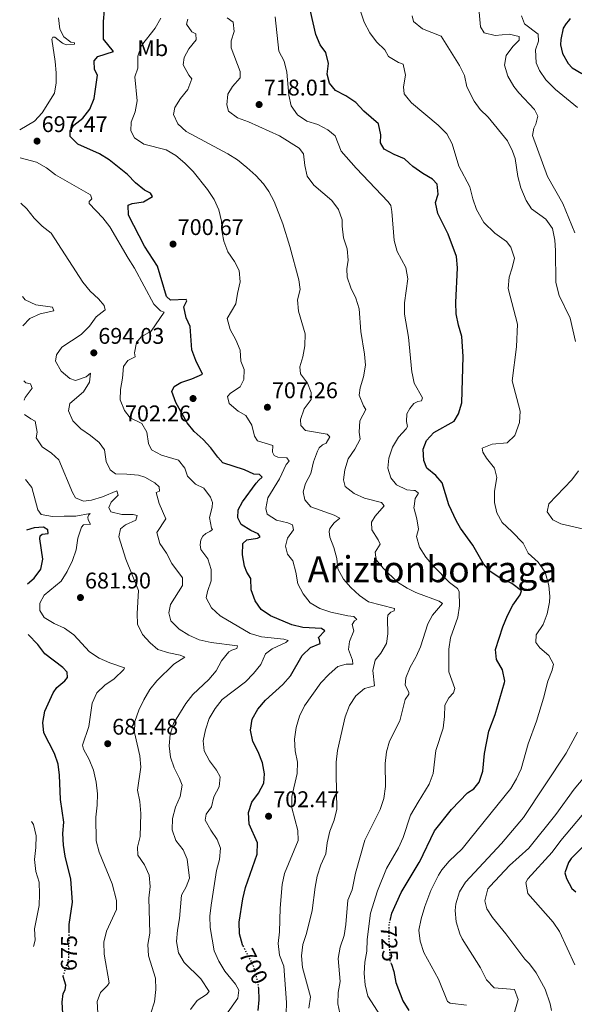
# Model space of a CAD drawing. Units: metres. Extents: x 617879 to 621335, y 4717867 to 4720239.
# Drawn here: x 617887 to 618132, y 4719278 to 4719713 of the extents above; entities that cross this region are included whole.
import ezdxf
from ezdxf.enums import TextEntityAlignment as Align

# ---------------------------------------------------------------- set-up
doc = ezdxf.new("R2010")
doc.units = ezdxf.units.M
doc.header["$MEASUREMENT"] = 0
doc.linetypes.add('DGN Style 5', pattern=[1.217945, 0.521977, -0.695969])
for name, color, linetype, lineweight in [('Cota de curva de nivel directora', 7, 'Continuous', 0), ('Cota de punto acotado terreno', 7, 'Continuous', 0), ('Curva de nivel directora', 30, 'Continuous', 30), ('Curva de nivel directora no vista', 30, 'DGN Style 5', 30), ('Curva de nivel intermedia', 30, 'Continuous', 0), ('Etiqueta de uso rústico', 92, 'Continuous', 0), ('Punto acotado terreno (símbolo)', 7, 'Continuous', 0), ('Texto de Área (paraje) menor', 7, 'Continuous', 0)]:
    doc.layers.add(name, color=color, linetype=linetype, lineweight=lineweight)
doc.styles.add('Style-Arial', font='arial.ttf')

# ---------------------------------------------------------------- blocks, each defined once
blk = doc.blocks.new('5PATER')
at = {"layer": 'Punto acotado terreno (símbolo)', "linetype": 'Continuous', "lineweight": 0}
h = blk.add_hatch(color=51, dxfattribs=at)
edge = h.paths.add_edge_path()
edge.add_ellipse((0, 0), major_axis=(-0.11, -0.111), ratio=0.999422, start_angle=0, end_angle=360)

msp = doc.modelspace()

# ---------------------------------------------------------------- linework, layer by layer
at = {"layer": 'Curva de nivel directora', "color": 30, "linetype": 'Continuous', "lineweight": 30, "flags": 128}
for points, elevation in [([(617921.73, 4719696.37), (617928.63, 4719698.58), (617924.16, 4719703.9), (617924.19, 4719711.78), (617924.65, 4719716.77)], 700), ([(618050.82, 4719314.97), (618051.51, 4719318.21), (618055.77, 4719327.42), (618063.64, 4719340.61), (618063.76, 4719340.8), (618070.43, 4719354.54), (618077.89, 4719363.94), (618084.94, 4719371.29), (618087.77, 4719373.14), (618090.19, 4719375.99), (618091.78, 4719380.95), (618092.46, 4719388.75), (618094.38, 4719398.48), (618097.28, 4719405.86), (618101.37, 4719419.98), (618101.49, 4719420.6), (618100.45, 4719425.55), (618097.81, 4719430.17), (618097.32, 4719434.53), (618100.57, 4719444.56), (618102.68, 4719449.65), (618104.96, 4719454.11), (618108.32, 4719458.75), (618108.9, 4719460.49), (618104.56, 4719463.76), (618098.98, 4719466.41), (618094.8, 4719469.15), (618092.09, 4719472.35), (618087.35, 4719480.59), (618081.91, 4719488.11), (618080.12, 4719491.22), (618076.82, 4719498.38), (618073.74, 4719508.15), (618070.98, 4719511.42), (618067.05, 4719514.69), (618065.7, 4719518), (618065.37, 4719522.99), (618066.91, 4719526.9), (618070.11, 4719530.31), (618079.06, 4719535.38), (618081.07, 4719538.61), (618082.5, 4719543.46), (618083.05, 4719563.89), (618082.43, 4719572.68), (618081.02, 4719577.72), (618080.04, 4719582.7), (618079.9, 4719587.7), (618080.62, 4719603.11), (618080.13, 4719608.08), (618076.48, 4719617.96), (618071.88, 4719627), (618070.9, 4719631.91), (618072.02, 4719635.54), (618071.61, 4719640.01), (618069.58, 4719642.23), (618065.21, 4719644.67), (618060.81, 4719647.69), (618059.21, 4719649.2), (618057.19, 4719651.14), (618052.59, 4719653.02), (618048.19, 4719655.39), (618046.64, 4719658.23), (618046.74, 4719661.69), (618045.73, 4719666.61), (618039.26, 4719672.2), (618035.61, 4719676), (618031.32, 4719678.9), (618026.76, 4719681.24), (618024.11, 4719684.49), (618023.06, 4719688.45), (618023.58, 4719693.23), (618022.48, 4719698.1), (618019.98, 4719701.48), (618018.03, 4719706.08), (618015.58, 4719716.28)], 725), ([(618130.36, 4719713.01), (618129.67, 4719711.98), (618128.57, 4719710.94), (618127.29, 4719708.78), (618126.19, 4719703.84), (618126.12, 4719701.44), (618126.91, 4719697.59), (618129.41, 4719693.19), (618131.3, 4719691.37), (618135.56, 4719688.74)], 750), ([(617985.79, 4719303.81), (617985.54, 4719304.3), (617984.33, 4719309.15), (617984.15, 4719314.29), (617985.74, 4719324.62), (617986.93, 4719329.55), (617992.14, 4719344.24), (617992.23, 4719349.25), (617988.56, 4719357.5), (617988.18, 4719362.7), (617989.67, 4719367.16), (617992.65, 4719371.18), (617995.05, 4719375.61), (617995.29, 4719379.66), (617994.39, 4719384.57), (617992.52, 4719389.49), (617990.15, 4719394.04), (617989.1, 4719398.94), (617989.93, 4719403.81), (617992.31, 4719408.2), (617995.73, 4719412.22), (618003.49, 4719419.19), (618006.78, 4719422.96), (618011.92, 4719431.94), (618015.65, 4719435.41), (618019.88, 4719437.17), (618019.63, 4719438.88), (618019.22, 4719439.92), (618021.94, 4719442.89), (618020.43, 4719443.8), (618012.24, 4719444.24), (618007.4, 4719445.47), (617997.98, 4719449.49), (617993.78, 4719452.2), (617991.17, 4719456), (617989.47, 4719460.86), (617989.34, 4719465.86), (617987.52, 4719468.68), (617986.47, 4719471.36), (617985.55, 4719476.39), (617985.76, 4719481.39), (617987.53, 4719483.05), (617992.26, 4719483.68), (617993.42, 4719484.26), (617992.45, 4719485.64), (617989.26, 4719487.1), (617985.04, 4719489.77), (617983.51, 4719492.76), (617983.72, 4719496.3), (617985.59, 4719499.76), (617991.59, 4719507.93), (617992.8, 4719509.35), (617994.3, 4719510.61), (617993.13, 4719511.83), (617990.6, 4719511.95), (617986.55, 4719513.89), (617976.94, 4719517.03), (617974.67, 4719519.51), (617971.61, 4719523.63), (617968.22, 4719527.33), (617964.31, 4719530.79), (617961.17, 4719534.67), (617956.16, 4719543.62), (617954.38, 4719548.48), (617955.45, 4719550.64), (617958.33, 4719552.5), (617963.29, 4719554.02), (617967.88, 4719556.05), (617964.93, 4719562.16), (617963.19, 4719566.85), (617962.48, 4719577.13), (617960.65, 4719580.97), (617959.68, 4719585.88), (617961, 4719588.45), (617960.67, 4719589.12), (617953.75, 4719588.75), (617952.05, 4719590.38), (617947.99, 4719603.74), (617942.35, 4719612.64), (617935.27, 4719626.25), (617935.07, 4719630.73), (617936.85, 4719631.39), (617941.88, 4719632.16), (617945.79, 4719634.49), (617944.95, 4719635.98), (617942.24, 4719637.3), (617938.39, 4719640.49), (617934.84, 4719644.27), (617926.75, 4719650.65), (617922.42, 4719653.39), (617912.92, 4719657.63), (617909.48, 4719660.96), (617909.4, 4719663.51), (617911.04, 4719665.99), (617914.99, 4719669.05), (617918.17, 4719673.06), (617920.01, 4719677.77), (617921.55, 4719688), (617920.19, 4719690.6), (617920.11, 4719694.38), (617921.73, 4719696.37)], 700), ([(617890.56, 4719463.59), (617893.63, 4719466.06), (617896.55, 4719470.1), (617897.39, 4719474.4), (617896.02, 4719483.38), (617896.25, 4719484.76), (617897.12, 4719485.46), (617899.79, 4719485.73), (617899.57, 4719487.47), (617897.67, 4719488.63), (617893.56, 4719488.35), (617890.15, 4719487.31)], 675), ([(617909.01, 4719309.59), (617909.05, 4719313.17), (617910.49, 4719323.15), (617909.69, 4719333.17), (617907.22, 4719343.34), (617906.51, 4719348.29), (617906.23, 4719353.34), (617906.65, 4719358.32), (617905.17, 4719368.37), (617904.82, 4719379.07), (617904.21, 4719384.05), (617902.5, 4719388.75), (617897.78, 4719397.76), (617897.33, 4719402.41), (617898.34, 4719407.31), (617901.93, 4719415.51), (617903.63, 4719417.84), (617907.1, 4719420.76), (617908.24, 4719422.17), (617908.08, 4719424.64), (617906.24, 4719426.6), (617898.26, 4719432.7), (617895.25, 4719436.8), (617890.94, 4719441.28)], 675), ([(618141.03, 4719352.71), (618130.83, 4719342.36), (618129.59, 4719340.59), (618128.05, 4719336.08), (618128.81, 4719333.56), (618131.08, 4719329.09), (618132.8, 4719327.6)], 750), ([(618051.37, 4719295.76), (618052.43, 4719292.52), (618053.35, 4719287.59), (618056.5, 4719279.61), (618059.02, 4719275.22)], 725), ([(617894.5, 4719231.18), (617894.65, 4719231.28), (617896.41, 4719234), (617896.35, 4719235.74), (617894.53, 4719244.63), (617894.62, 4719246.53), (617897.03, 4719249.09), (617897.04, 4719251.33), (617895.7, 4719256.35), (617896.24, 4719261), (617898.16, 4719262.81), (617902.44, 4719265.62), (617904.65, 4719269.16), (617906.19, 4719273.92), (617905.91, 4719278.95), (617906.37, 4719282.82), (617907.3, 4719284.35), (617907.57, 4719286.49), (617906.36, 4719290.34), (617906.38, 4719290.4)], 675), ([(617992.48, 4719275.2), (617993, 4719279.93), (617992.81, 4719284.93), (617992.63, 4719285.75)], 700)]:
    msp.add_lwpolyline(points, dxfattribs=dict(at, elevation=elevation))
at = {"layer": 'Curva de nivel directora no vista', "color": 30, "linetype": 'DGN Style 5', "lineweight": 30, "flags": 128}
for points, elevation in [([(618051.37, 4719295.76), (618050.88, 4719297.28), (618050.33, 4719307.97), (618050.4, 4719313.02), (618050.82, 4719314.97)], 725), ([(617906.38, 4719290.4), (617908.89, 4719298.24), (617909.01, 4719309.59)], 675), ([(617985.79, 4719303.81), (617990.31, 4719295), (617991.67, 4719290.16), (617992.63, 4719285.75)], 700)]:
    msp.add_lwpolyline(points, dxfattribs=dict(at, elevation=elevation))
at = {"layer": 'Curva de nivel intermedia', "color": 30, "linetype": 'Continuous', "lineweight": 0, "flags": 128}
for points, elevation in [([(618097, 4719504.52), (618098, 4719510.54), (618097, 4719514.69), (618093.46, 4719518.99), (618091.78, 4719521.7), (618091.54, 4719523.42), (618095.88, 4719525.24), (618102.58, 4719525.78), (618105.87, 4719529), (618107.91, 4719534.84), (618108.29, 4719539.82), (618104.77, 4719553.17), (618106.62, 4719568.16), (618107.12, 4719578.23), (618102.99, 4719593.89), (618103.35, 4719598.89), (618104.79, 4719602.99), (618105.81, 4719607.3), (618104.2, 4719612.13), (618102.22, 4719614.73), (618097.1, 4719618.38), (618092.15, 4719623.05), (618089.04, 4719628.83), (618087.4, 4719633.55), (618086.08, 4719638.81), (618081.22, 4719647.85), (618078.3, 4719657.83), (618075.81, 4719662.16), (618072.1, 4719666), (618060.21, 4719675.88), (618058.81, 4719677.6), (618057.06, 4719679.76), (618056.74, 4719682.94), (618057.59, 4719688.01), (618056.57, 4719692.86), (618054.57, 4719693.67), (618050.14, 4719696.25), (618048.48, 4719699.26), (618044.75, 4719702.77), (618041.81, 4719706.81), (618039.42, 4719711.41), (618037.71, 4719716.37)], 730), ([(618132.36, 4719618.48), (618127.12, 4719631.46), (618120.37, 4719643.32), (618113.71, 4719661.39), (618114.35, 4719664.65), (618115.23, 4719666.4), (618116.08, 4719669.98), (618114.6, 4719672.9), (618107.64, 4719680.28), (618105.52, 4719683.01), (618102.88, 4719687.69), (618101.39, 4719692.46), (618102.11, 4719696.69), (618104.99, 4719700.76), (618107.88, 4719703.57), (618107.85, 4719705.19), (618103.36, 4719706.12), (618097.23, 4719705.51), (618092.36, 4719706.81), (618090.68, 4719709.42), (618089.87, 4719719.12)], 740), ([(617887.16, 4719663.89), (617893.7, 4719667.73), (617897.15, 4719671.38), (617902.48, 4719680.16), (617903.21, 4719684.68), (617903.22, 4719689.03), (617902.89, 4719694.1), (617901.32, 4719703.98), (617901.74, 4719704.8), (617902.68, 4719704.82), (617906.04, 4719702.19), (617907.65, 4719701.5), (617911.34, 4719701.79), (617911.38, 4719702.36), (617909.71, 4719702.66), (617906.63, 4719704.94), (617904.94, 4719708.34), (617904.3, 4719713.3)], 695), ([(618002.18, 4719320.5), (618003.19, 4719330.89), (618004.2, 4719335.79), (618010.15, 4719350.26), (618010.05, 4719354.72), (618007.37, 4719364.66), (618007.38, 4719369.66), (618009.81, 4719379.92), (618009.94, 4719384.92), (618008.89, 4719389.81), (618008.62, 4719395.05), (618009.29, 4719400.24), (618010.84, 4719405.14), (618013.04, 4719409.75), (618020.24, 4719419.92), (618023.85, 4719423.78), (618027.68, 4719427.1), (618031.43, 4719428.1), (618034.3, 4719428.19), (618034.2, 4719429.93), (618032.43, 4719434.63), (618032.92, 4719438.1), (618034.77, 4719442.76), (618033.98, 4719445.58), (618035.04, 4719447.22), (618036.12, 4719447.84), (618034.84, 4719449.11), (618032.17, 4719449.39), (618024.66, 4719451.02), (618019.81, 4719452.63), (618015.51, 4719455.18), (618012.42, 4719459.2), (618010.1, 4719463.63), (618009.21, 4719468.72), (618007.9, 4719473.74), (618005.41, 4719476.6), (618004.55, 4719480.25), (618005.48, 4719483.79), (618008.16, 4719487.34), (618007.74, 4719489.6), (618005.64, 4719490.51), (618000.66, 4719491.73), (617996.43, 4719494.37), (617995.86, 4719496.85), (617996.72, 4719501.46), (618001.89, 4719509.96), (618004.93, 4719516.2), (618006.25, 4719517.69), (618005.17, 4719519.15), (618001.16, 4719519.47), (617999.53, 4719520.19), (617998.79, 4719521.66), (617999.06, 4719524.69), (617992.19, 4719526.67), (617990.92, 4719528.8), (617989.69, 4719533.67), (617987.02, 4719537.9), (617983.71, 4719539.81), (617979.76, 4719543.16), (617978.96, 4719546.19), (617980.33, 4719547.65), (617984.54, 4719550.53), (617986.13, 4719553.72), (617986.37, 4719558.15), (617984.86, 4719561.79), (617984.64, 4719566.71), (617982.69, 4719571.32), (617980.16, 4719575.85), (617978.85, 4719580.68), (617982.69, 4719587.19), (617983.37, 4719591.73), (617984.58, 4719596.79), (617984.16, 4719601.8), (617982.03, 4719605.9), (617979.05, 4719610.13), (617977.4, 4719614.84), (617976.67, 4719618.59), (617976.29, 4719623.58), (617975.21, 4719628.66), (617973.07, 4719633.17), (617970.09, 4719637.58), (617963.85, 4719645.59), (617960.17, 4719649.2), (617956.21, 4719652.55), (617951.9, 4719655.1), (617941.98, 4719657.57), (617937.88, 4719660.34), (617936.32, 4719663.51), (617936.37, 4719667.26), (617938.14, 4719671.88), (617939.13, 4719676.79), (617938.08, 4719687.3), (617939.34, 4719691.13), (617939.41, 4719696.42), (617940.94, 4719701.18), (617947.07, 4719708.81), (617949.53, 4719713.17)], 705), ([(617955.71, 4719673.76), (617958.25, 4719677.7), (617961.41, 4719681.71), (617963.15, 4719686.42), (617961.84, 4719688.1), (617959.44, 4719692.63), (617959.79, 4719695.86), (617961.92, 4719699.63), (617965.16, 4719703.72), (617965.02, 4719706.27), (617963.28, 4719707.24), (617960.83, 4719710.6), (617961.46, 4719712.83)], 710), ([(618039.93, 4719560.02), (618039.53, 4719565), (618037.89, 4719574.91), (618037.2, 4719584.91), (618035.74, 4719589.69), (618033.43, 4719594.19), (618031.83, 4719598.93), (618031.7, 4719602.65), (618032.29, 4719606.41), (618031.79, 4719611.38), (618030.29, 4719616.34), (618029.66, 4719621.38), (618029.69, 4719624.27), (618028.06, 4719628.74), (618025.02, 4719632.71), (618017.11, 4719639.48), (618014.2, 4719643.55), (618013.08, 4719648.22), (618012.58, 4719653.39), (618010.59, 4719655.87), (618001.95, 4719661.3), (617988.24, 4719667.5), (617983.44, 4719669.24), (617979.38, 4719672.15), (617978.65, 4719674.91), (617979.16, 4719679.74), (617981.25, 4719683.1), (617984.55, 4719686.92), (617984.59, 4719689.63), (617980.63, 4719700.17), (617980.66, 4719703.16), (617981.89, 4719707.38), (617981.46, 4719711.49), (617978.77, 4719713.3)], 715), ([(618058.43, 4719532.96), (618057.99, 4719535.22), (618058.2, 4719538.56), (618059.48, 4719540.98), (618060.75, 4719542.42), (618061.35, 4719543.11), (618063, 4719544.05), (618064.63, 4719544.33), (618065.13, 4719545.59), (618061.46, 4719552.15), (618060.54, 4719556.58), (618060.45, 4719557.04), (618058.89, 4719572.48), (618057.15, 4719582.62), (618057.19, 4719587.62), (618058.59, 4719598.2), (618057.75, 4719603.13), (618053.89, 4719610.26), (618052.56, 4719615.08), (618051.59, 4719627.86), (618051.06, 4719630.59), (618049.91, 4719632.23), (618035.87, 4719647.07), (618029.24, 4719654.56), (618026.49, 4719661.28), (618023.33, 4719663.95), (618018.85, 4719666.29), (618013.99, 4719667.77), (618009.86, 4719670.57), (618007.15, 4719674.52), (618006, 4719679.23), (618005.17, 4719689.37), (618003.94, 4719694.24), (618001.71, 4719698.71), (617999.98, 4719713.84)], 720), ([(618132.74, 4719570.57), (618130.3, 4719580.89), (618125.52, 4719590.86), (618123.99, 4719596.52), (618123.9, 4719610.75), (618123.62, 4719615.25), (618122.53, 4719620.39), (618119.66, 4719624.49), (618113.27, 4719629.14), (618110.86, 4719632.75), (618108.51, 4719638.4), (618107.19, 4719643.36), (618106.11, 4719651.27), (618104.93, 4719654.49), (618102.7, 4719659.03), (618094.19, 4719669.51), (618090.53, 4719672.91), (618087.92, 4719676.52), (618084.64, 4719682.96), (618083.64, 4719687.86), (618081.51, 4719692.39), (618073.32, 4719705.24), (618065.18, 4719708.54), (618061.22, 4719711.68), (618060.62, 4719714.3)], 735), ([(618133.59, 4719673.84), (618123.95, 4719681.8), (618119.68, 4719685.98), (618116.8, 4719690.07), (618115.3, 4719693.5), (618114.99, 4719699.19), (618116.33, 4719703.07), (618116.27, 4719706.23), (618110.18, 4719710.78), (618108.91, 4719714.26)], 745), ([(618014.98, 4719276.3), (618015.63, 4719281.26), (618012.13, 4719294.23), (618011.62, 4719299.46), (618012.31, 4719304.41), (618013.94, 4719309.23), (618016.45, 4719319.39), (618017.68, 4719329.65), (618018.64, 4719334.55), (618020.24, 4719339.52), (618022.37, 4719344.37), (618023.05, 4719349.32), (618024.19, 4719354.42), (618026.04, 4719359.29), (618027.23, 4719364.15), (618026.91, 4719379.68), (618027.05, 4719384.84), (618027.61, 4719389.96), (618031.01, 4719404.82), (618032.94, 4719409.92), (618035.74, 4719414.13), (618039.55, 4719417.38), (618043.95, 4719418.53), (618043.17, 4719425.31), (618044.26, 4719429.95), (618046.69, 4719432.92), (618049.23, 4719437.22), (618049.8, 4719441.58), (618049.66, 4719448.19), (618049.88, 4719449.81), (618051.08, 4719451.04), (618052.62, 4719451.7), (618052.73, 4719452.69), (618041.28, 4719455.69), (618037.29, 4719458.36), (618033.46, 4719461.89), (618030.16, 4719465.65), (618027.74, 4719470.2), (618027.31, 4719474.7), (618025.97, 4719479.59), (618024.13, 4719484.23), (618023.86, 4719486.65), (618024.17, 4719488.04), (618026.14, 4719490.45), (618028.65, 4719492.54), (618026.09, 4719493.91), (618015.82, 4719497.61), (618013.12, 4719500.68), (618012.42, 4719504.15), (618013.46, 4719507.85), (618015.85, 4719512.33), (618017.04, 4719517.36), (618018.67, 4719522.06), (618019.43, 4719523.53), (618020.91, 4719524.89), (618022.63, 4719525.71), (618024.24, 4719528.48), (618022.96, 4719529.63), (618013.39, 4719531.28), (618011.31, 4719533.45), (618011.25, 4719536.11), (618012.88, 4719540.83), (618015.87, 4719544.94), (618015.93, 4719548.01), (618014.3, 4719552.19), (618011.27, 4719556.19), (618010.96, 4719559.36), (618012.27, 4719563.74), (618013.07, 4719568.67), (618013.34, 4719573.96), (618010.38, 4719583.9), (618009.87, 4719588.89), (618011.1, 4719593.48), (618010.53, 4719597.81), (618006.49, 4719612.52), (618003.43, 4719622.48), (617999.56, 4719632.38), (617997.2, 4719636.79), (617994.88, 4719640.14), (617991.5, 4719643.82), (617987.53, 4719647.27), (617983.44, 4719650.69), (617979.18, 4719653.3), (617960.74, 4719663.17), (617957.01, 4719666.58), (617955.1, 4719670.75), (617955.71, 4719673.76)], 710), ([(617993.67, 4719428.04), (617995.81, 4719432.62), (617998.78, 4719434.82), (618004.68, 4719437.61), (618005.83, 4719438.52), (618003.92, 4719439.18), (617993.95, 4719440.14), (617989, 4719441.72), (617975.71, 4719449.51), (617971.96, 4719452.91), (617969.62, 4719457.39), (617970.1, 4719460.19), (617971.71, 4719464.94), (617971.81, 4719469.97), (617970.22, 4719474.65), (617967.24, 4719478.66), (617966.95, 4719480.74), (617967.17, 4719482.94), (617968.12, 4719484.65), (617969.44, 4719485.85), (617971.22, 4719486.7), (617972.3, 4719487.51), (617971.89, 4719488.15), (617971.06, 4719492.82), (617972.2, 4719497.38), (617972.28, 4719499.51), (617971.53, 4719501.87), (617968.46, 4719505.82), (617964.86, 4719507.63), (617961.28, 4719511.12), (617960.17, 4719514.66), (617957.28, 4719518.21), (617949.83, 4719520.31), (617945.4, 4719522.73), (617944.06, 4719525.52), (617943.4, 4719530.47), (617941.18, 4719534.28), (617936.02, 4719536.77), (617933.5, 4719540.09), (617931.62, 4719544.73), (617931.67, 4719549.38), (617932.65, 4719554.4), (617933.06, 4719559.49), (617935, 4719562.11), (617938.25, 4719563.77), (617937.89, 4719565.53), (617938.7, 4719570.11), (617940.89, 4719572.53), (617945.18, 4719575.1), (617951.06, 4719583.46), (617949.38, 4719584.08), (617946.39, 4719587), (617937.91, 4719602.91), (617935.05, 4719607.29), (617927.02, 4719621.18), (617923.91, 4719625.12), (617917.8, 4719631.46), (617917.81, 4719632.32), (617919.01, 4719633.42), (617918.45, 4719635.25), (617903.04, 4719644.12), (617898.96, 4719647.18), (617894.6, 4719649.64), (617887.37, 4719651.62)], 695), ([(617954.37, 4719472.61), (617951.99, 4719477.1), (617949.08, 4719481.38), (617947.69, 4719486.18), (617951.77, 4719492.28), (617948.81, 4719499.03), (617947.46, 4719503.84), (617949, 4719504.53), (617948.8, 4719506.37), (617946.89, 4719508.15), (617942.45, 4719510.71), (617939.62, 4719511.5), (617934.56, 4719511.99), (617929.56, 4719512.06), (617927.2, 4719513.88), (617925.37, 4719517.56), (617924.63, 4719522.73), (617922.34, 4719525.91), (617918.41, 4719529.1), (617914.16, 4719532), (617910.65, 4719535.54), (617908.74, 4719539.95), (617909.32, 4719543.16), (617915.43, 4719548.35), (617918.06, 4719552.61), (617918.52, 4719556.6), (617916.6, 4719555), (617911.8, 4719553.27), (617909.28, 4719554.18), (617905.51, 4719557.37), (617903.01, 4719561.82), (617903.47, 4719564.62), (617905.81, 4719568.06), (617914.33, 4719573.59), (617917.95, 4719577.22), (617920.9, 4719581.42), (617924.9, 4719584.44), (617924.43, 4719586.4), (617921.92, 4719589.29), (617918.26, 4719592.7), (617915.06, 4719596.67), (617901.11, 4719618.3), (617897.13, 4719621.41), (617893.61, 4719624.96), (617890.39, 4719629.02), (617887.71, 4719631.51)], 690), ([(617888.63, 4719577.39), (617891.72, 4719580.68), (617896.19, 4719582.79), (617902.28, 4719584.13), (617901.59, 4719585.7), (617894.33, 4719586.71), (617889.64, 4719588.87), (617888.4, 4719590.42)], 685), ([(618028.58, 4719274.16), (618027.7, 4719278.16), (618027.82, 4719283.15), (618028.69, 4719288.08), (618027.81, 4719298.26), (618028.69, 4719303.18), (618030.5, 4719308.3), (618031.2, 4719313.25), (618032.08, 4719323.91), (618034.1, 4719328.48), (618035.48, 4719335.84), (618039.64, 4719350.44), (618046.46, 4719363.98), (618048.05, 4719368.9), (618048.77, 4719374.1), (618048.7, 4719384.34), (618049.19, 4719389.38), (618050.61, 4719394.17), (618055.15, 4719403.11), (618057.41, 4719412.54), (618059.03, 4719414.81), (618059.06, 4719415.73), (618057.48, 4719418.84), (618057.77, 4719422.1), (618059.66, 4719426.73), (618062.15, 4719431.14), (618062.34, 4719431.56), (618064.25, 4719435.8), (618067.41, 4719445.87), (618069.59, 4719449.8), (618073.93, 4719454.95), (618072.53, 4719455.91), (618062.94, 4719459.41), (618061.93, 4719459.91), (618058.38, 4719461.68), (618054.14, 4719464.33), (618047.95, 4719470.3), (618044.71, 4719474.1), (618044.19, 4719477.48), (618046.38, 4719481.04), (618045.53, 4719483.06), (618042.77, 4719487.37), (618042.62, 4719490.75), (618044.2, 4719493.47), (618048.13, 4719498.04), (618047.03, 4719499.52), (618039.43, 4719501.33), (618034.9, 4719503.44), (618030.93, 4719506.58), (618030.16, 4719509.51), (618030.76, 4719513.89), (618032.24, 4719518.77), (618035.25, 4719522.96), (618037.54, 4719527.4), (618037.16, 4719530.5), (618037.44, 4719535.5), (618040.16, 4719540.49), (618039.08, 4719542.08), (618037.15, 4719546.78), (618037.63, 4719550.09), (618039.05, 4719554.95), (618039.93, 4719560.02)], 715), ([(617889.18, 4719544.61), (617889.66, 4719545.79), (617892.74, 4719549.87), (617891.94, 4719551.81), (617889.85, 4719552.33), (617889.04, 4719553.14)], 685), ([(617918.91, 4719500.54), (617915.3, 4719500.12), (617911.83, 4719501.47), (617910.53, 4719503.84), (617904.45, 4719518.34), (617901.28, 4719521.18), (617897.1, 4719524), (617894.43, 4719527.98), (617894.85, 4719530.44), (617894.04, 4719535.37), (617892.06, 4719536.34), (617889.29, 4719538.35)], 685), ([(618046.56, 4719272.96), (618041.03, 4719281.53), (618039.75, 4719286.55), (618039.34, 4719291.54), (618039.62, 4719296.54), (618040.47, 4719301.48), (618040.72, 4719306.54), (618042.1, 4719318.28), (618045.25, 4719328.08), (618049.19, 4719337.94), (618054.49, 4719347.08), (618056.58, 4719351.62), (618059.84, 4719361.47), (618063.26, 4719367.19), (618068.03, 4719375.15), (618069.82, 4719379.81), (618071.07, 4719390.06), (618074.24, 4719399.82), (618074.9, 4719405.02), (618074.97, 4719410.05), (618076.8, 4719413.19), (618078.78, 4719415.42), (618079.44, 4719417.31), (618076.8, 4719424.8), (618076.81, 4719434.78), (618077.56, 4719439.72), (618080.76, 4719448.85), (618081.45, 4719453.82), (618081.36, 4719460.22), (618080.63, 4719461.45), (618077.05, 4719464.16), (618069.91, 4719471.37), (618066.63, 4719475.41), (618063.86, 4719479.75), (618062.45, 4719484.43), (618063.31, 4719487.65), (618062.66, 4719492.19), (618061.4, 4719496.66), (618061.28, 4719497.11), (618061.39, 4719497.88), (618061.86, 4719501.19), (618063.29, 4719503.64), (618061.83, 4719504.7), (618061.29, 4719504.77), (618058.26, 4719505.12), (618053.62, 4719507.28), (618051.16, 4719510.29), (618049.84, 4719514.61), (618050.29, 4719519), (618051.92, 4719523.85), (618054.5, 4719528.34), (618057.95, 4719532.02), (618058.43, 4719532.96)], 720), ([(618142.16, 4719486.37), (618126.22, 4719490.12), (618122.73, 4719491.88), (618120.22, 4719495.28), (618120.96, 4719498.86), (618131.11, 4719509.43), (618134.09, 4719513.46)], 735), ([(617921.63, 4719274.13), (617921.33, 4719279.2), (617922.83, 4719283.25), (617925.99, 4719286.31), (617926.71, 4719287.55), (617924.46, 4719300.2), (617924.35, 4719305.47), (617925.47, 4719310.34), (617929.97, 4719319.82), (617929.93, 4719323.75), (617928.02, 4719331.2), (617922.21, 4719345.15), (617921.01, 4719350.19), (617920.78, 4719360.6), (617921.42, 4719365.9), (617921.47, 4719370.9), (617920.9, 4719376.11), (617919.74, 4719381.33), (617917.87, 4719386.08), (617915.34, 4719390.64), (617914.96, 4719392.42), (617917.77, 4719400.6), (617919.23, 4719410.91), (617921.28, 4719415.46), (617924.75, 4719418.79), (617928.96, 4719421.62), (617933.17, 4719425.73), (617933.49, 4719426.54), (617927.06, 4719428.77), (617922.21, 4719430.84), (617918.04, 4719433.6), (617911.15, 4719441.14), (617907.03, 4719443.98), (617902.36, 4719446.11), (617897.93, 4719448.68), (617896.01, 4719451.84), (617896.12, 4719454.97), (617897.99, 4719458.6), (617905.53, 4719464.79), (617908.18, 4719469.03), (617910.54, 4719473.81), (617912.17, 4719478.54), (617912.86, 4719483.76), (617914.45, 4719488.59), (617915.41, 4719489.6), (617918.4, 4719489.93), (617917.42, 4719491.78), (617917.29, 4719493), (617917.76, 4719493.98), (617918.32, 4719494.62), (617912.03, 4719493.51), (617906.86, 4719493.37), (617901.63, 4719493.33), (617896.64, 4719494.18), (617895.24, 4719496.2), (617892.51, 4719506.11), (617889.78, 4719509.59)], 680), ([(617945.07, 4719274.08), (617946.75, 4719279.06), (617947.28, 4719284.5), (617947.2, 4719289.5), (617944.13, 4719299.4), (617943.75, 4719304.39), (617944.6, 4719309.35), (617944.17, 4719324.85), (617944.84, 4719329.97), (617944.36, 4719334.94), (617942.28, 4719339.6), (617939.37, 4719343.88), (617939.16, 4719347.29), (617940.43, 4719352.12), (617940.75, 4719362.19), (617940.31, 4719367.55), (617939.19, 4719372.44), (617940.65, 4719382.72), (617940.3, 4719387.7), (617937.83, 4719397.89), (617938.1, 4719402.88), (617939.85, 4719407.78), (617941.95, 4719412.44), (617944.61, 4719416.97), (617947.79, 4719420.83), (617955.3, 4719428.05), (617960.1, 4719431.28), (617958, 4719432.02), (617953.02, 4719433.05), (617948.2, 4719434.63), (617944.85, 4719437.5), (617941.44, 4719441.15), (617939.23, 4719445.84), (617939.09, 4719450.42), (617939.72, 4719460.62), (617934.12, 4719474.47), (617930.95, 4719484.27), (617931.7, 4719487.91), (617933.9, 4719489.68), (617938.52, 4719491.61), (617939.12, 4719493.68), (617937.37, 4719494.16), (617932.31, 4719494.2), (617927.39, 4719495.31), (617926.62, 4719497.28), (617927.55, 4719499.64), (617930.69, 4719502.78), (617930.07, 4719504.62), (617923.72, 4719502.03), (617918.91, 4719500.54)], 685), ([(618084.57, 4719277.65), (618077.33, 4719278.52), (618076.17, 4719279.22), (618072.24, 4719289.1), (618065.74, 4719300.86), (618064.13, 4719305.81), (618063.57, 4719310.78), (618064.59, 4719315.78), (618066.21, 4719321.2), (618068.82, 4719328.17), (618072.14, 4719335.05), (618073.66, 4719337.33), (618076.89, 4719341.14), (618082.58, 4719346.65), (618086.25, 4719350.99), (618104.11, 4719373.2), (618106.66, 4719377.53), (618108.71, 4719381.94), (618111.85, 4719392.98), (618115.42, 4719402.96), (618118.56, 4719413.15), (618120.44, 4719420.61), (618122.48, 4719425.53), (618123.04, 4719428.08), (618120.92, 4719432), (618116.89, 4719435.28), (618115.22, 4719437.68), (618115.35, 4719441.14), (618118.41, 4719445.7), (618120.15, 4719450.39), (618121.17, 4719455.49), (618121.32, 4719457.92), (618120.92, 4719462.91), (618119.38, 4719468.67), (618116.24, 4719473.08), (618111.86, 4719477.04), (618109.56, 4719481.49), (618104.58, 4719486.68), (618100.29, 4719490.57), (618097.91, 4719494.98), (618096.88, 4719499.52), (618097, 4719504.52)], 730), ([(617962.6, 4719275.73), (617965.63, 4719279.71), (617969.74, 4719282.33), (617970.91, 4719283.63), (617967.2, 4719289.29), (617959.81, 4719296.45), (617957.28, 4719300.76), (617956.45, 4719305.7), (617956.9, 4719310.68), (617957.78, 4719315.81), (617958.69, 4719326.17), (617960.72, 4719329.86), (617962.12, 4719333.67), (617961.12, 4719342.06), (617959.36, 4719346.18), (617956.17, 4719350.23), (617954.58, 4719354.97), (617954.7, 4719359.96), (617955.99, 4719364.94), (617958.1, 4719369.75), (617959.01, 4719374.67), (617957.81, 4719377.71), (617955.42, 4719382.32), (617953.77, 4719387.04), (617953.16, 4719392.04), (617953.63, 4719397.01), (617955.19, 4719401.97), (617960.52, 4719410.75), (617963.71, 4719414.68), (617970.7, 4719421.37), (617974.01, 4719425.12), (617976.35, 4719429.65), (617979.51, 4719433.52), (617980.91, 4719434.31), (617983.1, 4719435.01), (617983.44, 4719436.19), (617971.71, 4719437.71), (617966.53, 4719438.91), (617961.96, 4719440.93), (617957.68, 4719443.63), (617954, 4719447.31), (617953.06, 4719450.71), (617953.81, 4719454.4), (617959.14, 4719462.88), (617959.06, 4719466.19), (617954.37, 4719472.61)], 690), ([(617974.69, 4719268.15), (617983.55, 4719280.66), (617983.94, 4719284.21), (617982.55, 4719286.89), (617977.86, 4719292.64), (617975.1, 4719297.04), (617973.09, 4719301.61), (617971.25, 4719311.85), (617971.11, 4719316.84), (617971.73, 4719321.83), (617974.17, 4719337.06), (617975.49, 4719341.92), (617975.88, 4719346.9), (617974.43, 4719350.77), (617971.56, 4719354.87), (617969.11, 4719359.3), (617969.6, 4719361.99), (617971.92, 4719365.17), (617972.99, 4719369.52), (617975.34, 4719374), (617975.73, 4719378.41), (617974.18, 4719381.27), (617971.09, 4719385.44), (617968.65, 4719389.92), (617968.24, 4719394.26), (617969.2, 4719399.16), (617970.93, 4719404.08), (617973.59, 4719408.6), (617976.62, 4719412.57), (617986.97, 4719420.39), (617990.46, 4719424.06), (617993.67, 4719428.04)], 695), ([(618081.65, 4719309.14), (618080.02, 4719314.42), (618079.62, 4719319.4), (618079.91, 4719322.39), (618081.48, 4719327.68), (618084.15, 4719331.89), (618100.02, 4719349.03), (618109.81, 4719360.47), (618128.55, 4719388.9), (618133.55, 4719398.15)], 735), ([(618112.39, 4719295.87), (618110.36, 4719297.92), (618101.96, 4719309.18), (618096.02, 4719316.38), (618093.5, 4719320.19), (618092.62, 4719323.73), (618094.04, 4719328.95), (618094.95, 4719330.15), (618103.59, 4719339.2), (618112.08, 4719346.9), (618124.04, 4719361.81), (618132.09, 4719373.02), (618153.45, 4719398.26)], 740), ([(618132.43, 4719295.4), (618125.69, 4719310.17), (618122.9, 4719314.33), (618111.67, 4719326.91), (618110.76, 4719331.77), (618111.64, 4719333.42), (618122.38, 4719345.22), (618126.25, 4719350.28), (618150.58, 4719379.12)], 745), ([(617893.27, 4719303.57), (617893.94, 4719306.32), (617893.77, 4719311.32), (617895.75, 4719321.57), (617895.98, 4719326.57), (617895.7, 4719331.88), (617894.3, 4719336.68), (617893.74, 4719341.85), (617894.31, 4719347.22), (617894.4, 4719352.43), (617893.25, 4719357.3), (617892.34, 4719358.64)], 670), ([(618004.82, 4719273.81), (618005, 4719278.81), (618003.82, 4719294.8), (618001.99, 4719299.7), (618001.4, 4719304.89), (618001.99, 4719309.95), (618002.18, 4719320.5)], 705), ([(618103.75, 4719267.12), (618107.45, 4719280.1), (618105.82, 4719284.54), (618096.84, 4719285.23), (618093.35, 4719288.87), (618090.68, 4719294.13), (618082.72, 4719306.85), (618081.65, 4719309.14)], 735), ([(618122.16, 4719275.22), (618121.59, 4719278.16), (618119.33, 4719284.62), (618115.34, 4719291.83), (618112.39, 4719295.87)], 740)]:
    msp.add_lwpolyline(points, dxfattribs=dict(at, elevation=elevation))

# ---------------------------------------------------------------- block references
at = {"layer": 'Punto acotado terreno (símbolo)', "color": 7, "linetype": 'Continuous', "lineweight": 0, "xscale": 10, "yscale": 10, "zscale": 10}
for p in [(617992.94, 4719675.1, 718.01), (617894.83, 4719658.96, 697.47), (617954.91, 4719613.51, 700.67), (617919.92, 4719565.51, 694.03), (617963.77, 4719545.36, 702.26), (617996.6, 4719541.5, 707.26), (617914.02, 4719457.52, 681.9), (617926.05, 4719393.02, 681.48), (617997.12, 4719361.01, 702.47)]:
    msp.add_blockref('5PATER', p, dxfattribs=at)

# ---------------------------------------------------------------- texts
at = {"layer": 'Cota de curva de nivel directora', "color": 7, "linetype": 'Continuous', "lineweight": 0, "style": 'Style-Arial'}
for s, rotation, p in [('725', 272.934, (618050.5, 4719304.74, 725)), ('675', 89.4012, (617908.92, 4719300.62, 675)), ('700', 297.1636, (617990.47, 4719294.7, 700))]:
    msp.add_text(s, height=7, rotation=rotation, dxfattribs=at).set_placement(p, align=Align.MIDDLE_CENTER)
at = {"layer": 'Cota de punto acotado terreno', "color": 7, "linetype": 'Continuous', "lineweight": 0, "style": 'Style-Arial'}
for s, p in [('718.01', (617995.02, 4719679.1, 718.01)), ('697.47', (617896.88, 4719662.96, 697.47)), ('700.67', (617956.97, 4719617.51, 700.67)), ('694.03', (617921.9, 4719569.51, 694.03)), ('707.26', (617998.59, 4719545.5, 707.26)), ('702.26', (617933.67, 4719535.29, 702.26)), ('681.90', (617916.01, 4719461.52, 681.9)), ('681.48', (617928.04, 4719397.02, 681.48)), ('702.47', (617999.17, 4719365.01, 702.47))]:
    msp.add_text(s, height=7, dxfattribs=at).set_placement(p)
at = {"layer": 'Etiqueta de uso rústico', "color": 92, "linetype": 'Continuous', "lineweight": 0, "style": 'Style-Arial'}
msp.add_text('Mb', height=7, dxfattribs=at).set_placement((617945.93, 4719699.96, 705.96), align=Align.MIDDLE_CENTER)
at = {"layer": 'Texto de Área (paraje) menor', "color": 7, "linetype": 'Continuous', "lineweight": 0, "style": 'Style-Arial'}
msp.add_text('Ariztonborraga', height=11.5, dxfattribs=at).set_placement((618069.54, 4719470.02, 713.51), align=Align.MIDDLE_CENTER)

doc.saveas('drawing.dxf')
